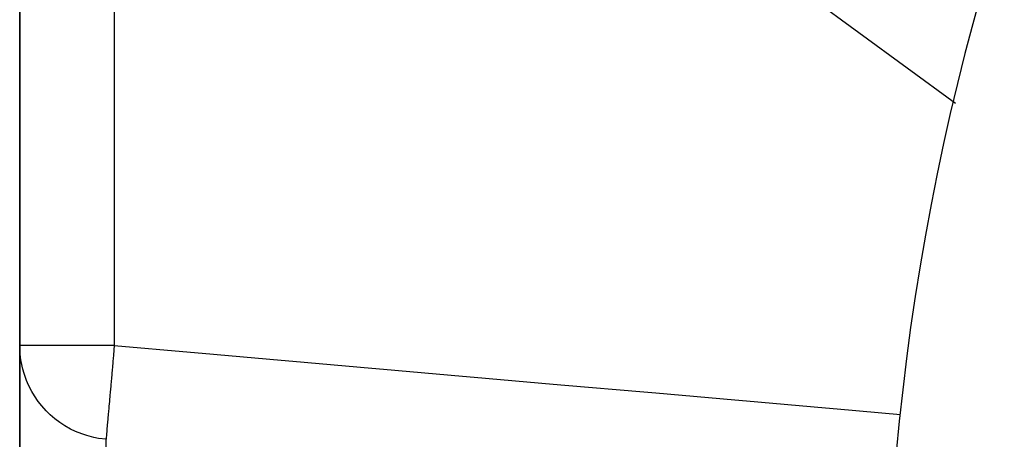
# Model space of a CAD drawing. Units: millimetres. Extents: x -257 to 442, y -271 to 271.
# Drawn here: x 318 to 339, y 34 to 43 of the extents above; entities that cross this region are included whole.
import ezdxf

# ---------------------------------------------------------------- set-up
doc = ezdxf.new("R2010")
doc.units = ezdxf.units.MM
doc.linetypes.add('DASHED', pattern=[9.652, 8.128, -1.524])
doc.layers.add('nevidi', color=4, linetype='DASHED')

msp = doc.modelspace()

# ---------------------------------------------------------------- linework, layer by layer
at = {"color": 2}
for p, q in [((318.337, -8.04), (318.337, 56.583)), ((318.337, 56.583), (318.337, -8.04)), ((318.34, 35.65), (318.337, 35.65)), ((318.354, 35.397), (318.339, 35.568))]:
    msp.add_line(p, q, dxfattribs=at)
msp.add_arc((389.337, 28.663), 52.675, 0, 180, dxfattribs=at)
at = {"layer": 'nevidi', "color": 7, "linetype": 'Continuous'}
for p, q in [((338.124, 40.767), (320.337, 53.795)), ((320.337, 53.795), (320.337, 35.65)), ((320.163, -7.506), (320.163, 33.665))]:
    msp.add_line(p, q, dxfattribs=at)
for points in [[(320.337, 35.65), (320.242, 35.65), (320.15, 35.65), (319.975, 35.65), (319.885, 35.65), (319.715, 35.65), (319.628, 35.65), (319.466, 35.65), (319.384, 35.65), (319.233, 35.65), (319.157, 35.65), (319.021, 35.65), (318.952, 35.65), (318.831, 35.65), (318.771, 35.65), (318.669, 35.65), (318.619, 35.65), (318.537, 35.65), (318.497, 35.65), (318.437, 35.65), (318.409, 35.65), (318.37, 35.65), (318.355, 35.65), (318.34, 35.65)], [(320.337, 35.65), (320.337, 35.642), (320.33, 35.563), (320.318, 35.431), (320.314, 35.39), (320.307, 35.303), (320.296, 35.183), (320.293, 35.143), (320.285, 35.05), (320.275, 34.942), (320.272, 34.904), (320.263, 34.806), (320.255, 34.712), (320.252, 34.677), (320.243, 34.578), (320.236, 34.498), (320.233, 34.465), (320.225, 34.367), (320.219, 34.302), (320.216, 34.272), (320.208, 34.179), (320.204, 34.128), (320.201, 34.102), (320.194, 34.016), (320.19, 33.978), (320.189, 33.956), (320.182, 33.881), (320.18, 33.854), (320.178, 33.837), (320.173, 33.776), (320.171, 33.76), (320.17, 33.747), (320.166, 33.704), (320.166, 33.695), (320.165, 33.688), (320.163, 33.665)], [(320.337, 35.65), (321.946, 35.509), (322.194, 35.487), (323.863, 35.34), (324.112, 35.319), (325.781, 35.172), (326.03, 35.15), (327.699, 35.004), (327.948, 34.982), (329.617, 34.835), (329.865, 34.813), (331.535, 34.667), (331.783, 34.645), (333.453, 34.498), (333.701, 34.477), (335.37, 34.33), (335.619, 34.308), (336.96, 34.19)], [(320.163, 33.665), (320.003, 33.685), (319.904, 33.705), (319.755, 33.744), (319.652, 33.778), (319.516, 33.833), (319.413, 33.883), (319.291, 33.952), (319.189, 34.019), (319.083, 34.098), (318.984, 34.182), (318.895, 34.27), (318.804, 34.371), (318.73, 34.464), (318.649, 34.582), (318.592, 34.677), (318.523, 34.811), (318.482, 34.906), (318.429, 35.055), (318.402, 35.147), (318.367, 35.308), (318.354, 35.397)]]:
    msp.add_lwpolyline(points, dxfattribs=at)

doc.saveas('drawing.dxf')
